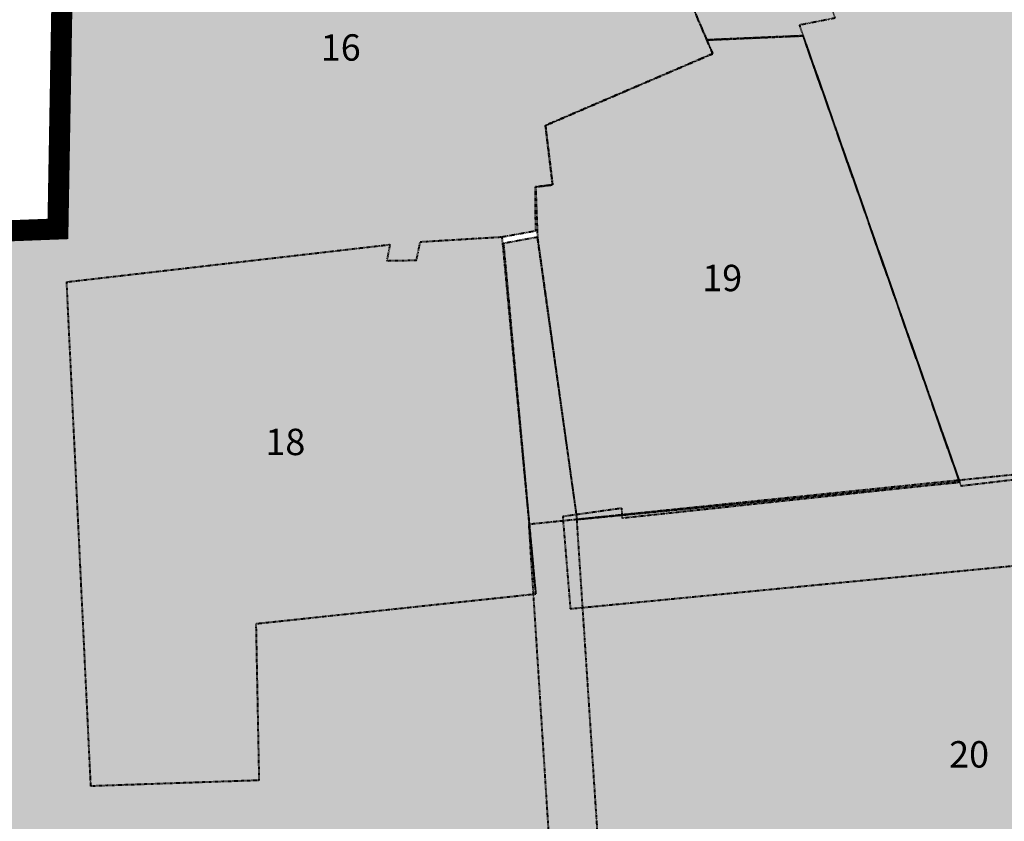
# Model space of a CAD drawing. Units: metres. Extents: x 550988 to 555853, y 6578123 to 6582720.
# Drawn here: x 552731 to 553104, y 6580243 to 6580547 of the extents above; entities that cross this region are included whole.
import ezdxf

# ---------------------------------------------------------------- set-up
doc = ezdxf.new("R2010")
doc.units = ezdxf.units.M
doc.header["$LTSCALE"] = 100
doc.linetypes.add('Hidden', pattern=[0.004, 0.002, -0.002])
doc.layers.get('0').update_dxf_attribs({"true_color": 0x000000})
doc.layers.add('Detailplaneeringud', color=7, linetype='Hidden', lineweight=40, true_color=0x105689, transparency=0.3)
doc.layers.add('Kontaktvööndi ala', color=140, linetype='Continuous', lineweight=100)
for name, color, linetype, lineweight, true_color in [('Tootmismaa', 7, 'Continuous', 25, 0x7f7fff), ('Äri- ja elamumaa', 7, 'Continuous', 25, 0xbfbfff), ('Äri- ja tootmismaa', 7, 'Continuous', 25, 0x3fbf7f), ('ärimaa', 7, 'Continuous', 25, 0xbf3fff)]:
    doc.layers.add(name, color=color, linetype=linetype, lineweight=lineweight, true_color=true_color)
picture_1 = doc.add_image_def('image1.png', size_in_pixel=(1218, 746))

msp = doc.modelspace()

# ---------------------------------------------------------------- hatches: boundary and pattern name
at = {"layer": 'Tootmismaa'}
msp.add_hatch(color=256, dxfattribs=at).paths.add_polyline_path([(552821.86, 6580258.34), (552758.15, 6580256.15), (552748.99, 6580447.18), (552871.52, 6580461.33), (552870.31, 6580455.22), (552881.62, 6580455.41), (552883.01, 6580462.38), (552913.94, 6580464.25), (552926.77, 6580328.87), (552820.71, 6580317.59)], flags=0)
at = {"layer": 'Äri- ja elamumaa'}
msp.add_hatch(color=256, dxfattribs=at).paths.add_polyline_path([(552949.75, 6580636.54), (552991.65, 6580538.84), (553028.15, 6580540.41), (553087.96, 6580369.94), (553226.05, 6580386.33), (553233.25, 6580369.85), (553248.33, 6580442.18), (553230.12, 6580518.14), (553237.81, 6580579.03), (553259.6, 6580630.62), (553258.56, 6580691.02), (553228.76, 6580755.38)], flags=0)
at = {"layer": 'Äri- ja tootmismaa'}
for points in [[(553123.92, 6580760.25), (553116.07, 6580756.81), (553125.58, 6580730.95), (552939.47, 6580648.82), (552947.85, 6580630.61), (553000.8, 6580651.95), (553040.29, 6580547.1), (553026.73, 6580544.44), (553087.49, 6580371.3), (552959.56, 6580357.63), (552959.47, 6580361.43), (552937.02, 6580358.27), (552939.9, 6580323.38), (553113.92, 6580340.23), (553113.37, 6580361.86), (553226.38, 6580376.16), (553231.3, 6580360.52), (553248.33, 6580442.18), (553369.02, 6580462.52), (553373.37, 6580472.11), (553246.02, 6580451.83), (553230.12, 6580518.14), (553237.81, 6580579.03), (553259.6, 6580630.62), (553258.56, 6580691.02), (553222.27, 6580769.41), (553135.41, 6580733.88)], [(552942.39, 6580357.2), (553087.49, 6580371.3), (553028.15, 6580540.41), (552991.65, 6580538.84), (552993.88, 6580533.63), (552930.46, 6580506.43), (552933.19, 6580483.96), (552926.74, 6580483.16), (552927.44, 6580464.12)], [(552936.16, 6580169.49), (552924.25, 6580355.44), (553226.05, 6580386.33), (553273.24, 6580265.39), (553150.46, 6580252.53), (553151.84, 6580179.32), (553109.3, 6580166.19), (553025.07, 6580160.36), (553024.4, 6580165.47), (552976.57, 6580169.75), (552960.1, 6580176.64), (552943.87, 6580173.8)]]:
    msp.add_hatch(color=256, dxfattribs=at).paths.add_polyline_path(points, flags=0)
at = {"layer": 'ärimaa'}
for points in [[(552913.94, 6580464.25), (552926.77, 6580466.56), (552926.74, 6580483.16), (552933.19, 6580483.96), (552930.46, 6580506.43), (552993.88, 6580533.63), (552946.49, 6580644.16), (552812.36, 6580588.9), (552776.78, 6580576.98), (552747.44, 6580568.57), (552745.65, 6580467.24), (552690.67, 6580465.15), (552691.92, 6580494.32), (552646.15, 6580480.64), (552646.15, 6580461.35), (552600.84, 6580456.46), (552590.31, 6580454.24), (552590.44, 6580376.66), (552581.12, 6580376.64), (552582.05, 6580332.22), (552603.34, 6580332.04), (552599.79, 6580252.22), (552583.8, 6580244.39), (552580.5, 6580232.89), (552602.09, 6580180.97), (552703.57, 6580187.52), (552720.11, 6580198.03), (552805.46, 6580202.92), (552820.77, 6580207.17), (552831.06, 6580127.56), (552920.5, 6580138.87), (552921.29, 6580161.2), (552943.87, 6580173.8), (552954.37, 6580175.64), (552942.28, 6580359.01), (552927.44, 6580464.12), (552914.55, 6580461.75), (552926.77, 6580328.87), (552820.71, 6580317.59), (552821.86, 6580258.34), (552758.15, 6580256.15), (552748.99, 6580447.18), (552871.52, 6580461.33), (552870.31, 6580455.22), (552881.62, 6580455.41), (552883.01, 6580462.38)], [(552600.84, 6580456.46), (552601.59, 6580400.55), (552590.42, 6580389.76), (552590.44, 6580376.66), (552581.12, 6580376.64), (552582.05, 6580332.22), (552603.34, 6580332.04), (552599.79, 6580252.22), (552633.7, 6580183.01), (552703.57, 6580187.52), (552720.11, 6580198.03), (552805.46, 6580202.92), (552820.77, 6580207.17), (552831.06, 6580127.56), (552920.5, 6580138.87), (552921.29, 6580161.2), (552941.79, 6580177.35), (552934.64, 6580183.69), (552938.26, 6580184.23), (552933.41, 6580221.73), (552929.31, 6580221.2), (552928.94, 6580223.52), (552831.06, 6580212.78), (552821.86, 6580258.34), (552758.15, 6580256.15), (552753.66, 6580349.9), (552692, 6580350.4), (552689.26, 6580462.97), (552684.98, 6580462.87), (552691.92, 6580494.32), (552646.15, 6580480.64), (552646.28, 6580461.36)]]:
    msp.add_hatch(color=256, dxfattribs=at).paths.add_polyline_path(points, flags=0)

# ---------------------------------------------------------------- linework, layer by layer
at = {"layer": 'Detailplaneeringud'}
for points in [[(552949.75, 6580636.54), (552991.65, 6580538.84), (553028.15, 6580540.41), (553087.96, 6580369.94), (553226.05, 6580386.33), (553233.25, 6580369.85), (553248.33, 6580442.18), (553230.12, 6580518.14), (553237.81, 6580579.03), (553259.6, 6580630.62), (553258.56, 6580691.02), (553228.76, 6580755.38)], [(552942.39, 6580357.2), (553087.49, 6580371.3), (553028.15, 6580540.41), (552991.65, 6580538.84), (552993.88, 6580533.63), (552930.46, 6580506.43), (552933.19, 6580483.96), (552926.74, 6580483.16), (552927.44, 6580464.12)], [(552821.86, 6580258.34), (552758.15, 6580256.15), (552748.99, 6580447.18), (552871.52, 6580461.33), (552870.31, 6580455.22), (552881.62, 6580455.41), (552883.01, 6580462.38), (552913.94, 6580464.25), (552926.77, 6580328.87), (552820.71, 6580317.59)], [(552936.16, 6580169.49), (552924.25, 6580355.44), (553226.05, 6580386.33), (553273.24, 6580265.39), (553150.46, 6580252.53), (553151.84, 6580179.32), (553109.3, 6580166.19), (553025.07, 6580160.36), (553024.4, 6580165.47), (552976.57, 6580169.75), (552960.1, 6580176.64), (552943.87, 6580173.8)]]:
    msp.add_lwpolyline(points, close=True, dxfattribs=at)
for points in [[(553125.58, 6580730.95), (552939.47, 6580648.82), (552947.85, 6580630.61), (553000.8, 6580651.95), (553040.29, 6580547.1), (553026.73, 6580544.44), (553087.49, 6580371.3), (552959.56, 6580357.63), (552959.47, 6580361.43), (552937.02, 6580358.27), (552939.9, 6580323.38), (553113.92, 6580340.23)], [(552954.37, 6580175.64), (552942.28, 6580359.01), (552927.44, 6580464.12), (552914.55, 6580461.75), (552926.77, 6580328.87), (552820.71, 6580317.59), (552821.86, 6580258.34), (552758.15, 6580256.15), (552748.99, 6580447.18), (552871.52, 6580461.33), (552870.31, 6580455.22), (552881.62, 6580455.41), (552883.01, 6580462.38), (552913.94, 6580464.25), (552926.77, 6580466.56), (552926.74, 6580483.16), (552933.19, 6580483.96), (552930.46, 6580506.43), (552993.88, 6580533.63), (552946.49, 6580644.16)], [(552747.44, 6580568.57), (552745.65, 6580467.24), (552690.67, 6580465.15)]]:
    msp.add_lwpolyline(points, dxfattribs=at)
at = {"layer": 'Kontaktvööndi ala', "linetype": 'Continuous', "const_width": 8}
msp.add_lwpolyline([(552628.84, 6580695.07), (552747.44, 6580568.57), (552745.65, 6580467.24), (552690.67, 6580465.15)], dxfattribs=at)

# ---------------------------------------------------------------- texts
at = {"layer": 'Detailplaneeringud', "color": 18, "true_color": 0x000000, "char_height": 10, "attachment_point": 1}
for s, insert, width in [('1{\\Ftxt|c186;6}', (552845.3, 6580540.99), 49.6739), ('{\\Ftxt|c186;19}', (552989.91, 6580453.66), 45.8696), ('{\\Ftxt|c186;18}', (552824.29, 6580391.57), 49.6739), ('2{\\Ftxt|c186;0}', (553083.49, 6580273.21), 49.4565)]:
    msp.add_mtext(s, dxfattribs=dict(at, insert=insert, width=width))

# ---------------------------------------------------------------- referenced raster images: frames only (the image files are external)
image = msp.add_image(picture_1, insert=(550987.73, 6579740.4), size_in_units=(4865.06, 2979.75))
image.dxf.flags = 7

doc.saveas('drawing.dxf')
